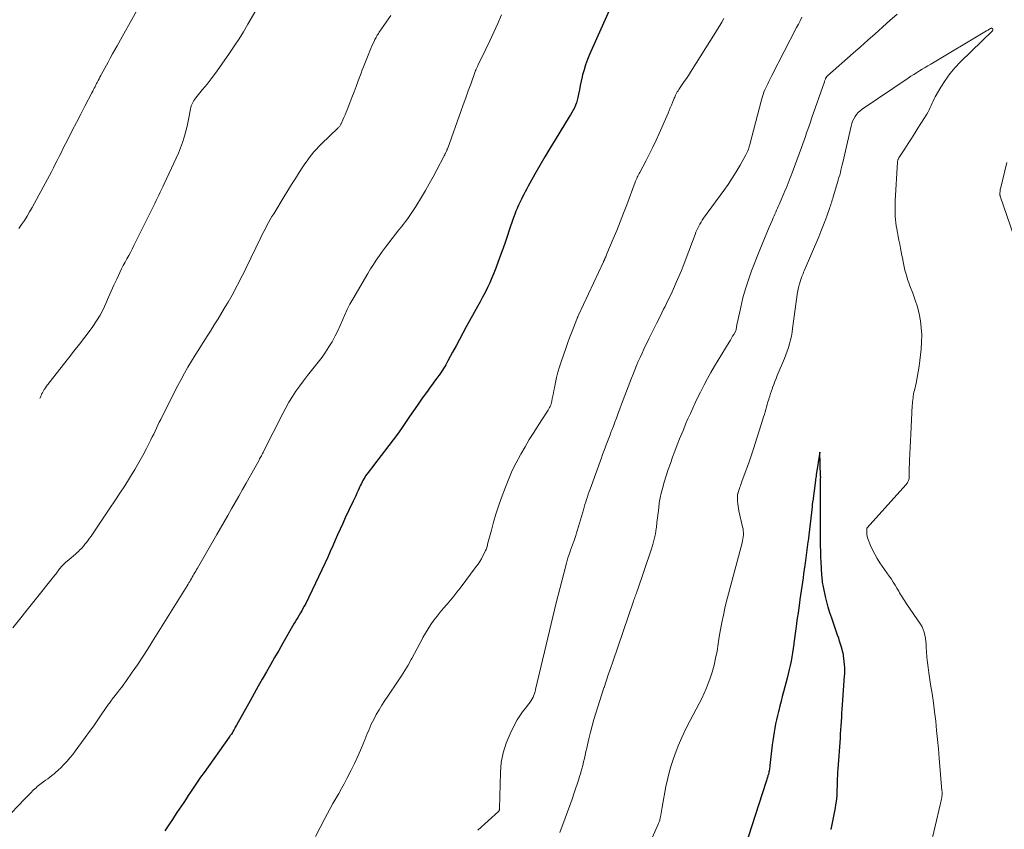
# Model space of a CAD drawing. Units: feet. Extents: x 1945000 to 1950039, y 500000 to 505008.
# Drawn here: x 1946151 to 1946325, y 500819 to 500962 of the extents above; entities that cross this region are included whole.
import ezdxf

# ---------------------------------------------------------------- set-up
doc = ezdxf.new("R2010")
doc.units = ezdxf.units.FT
doc.header["$LTSCALE"] = 100
doc.header["$MEASUREMENT"] = 0
doc.layers.add('CONTOUR INDEX', color=32, linetype='Continuous', lineweight=25)
doc.layers.add('CONTOUR INTERMEDIATE', color=40, linetype='Continuous', lineweight=15)

msp = doc.modelspace()

# ---------------------------------------------------------------- linework, layer by layer
at = {"layer": 'CONTOUR INDEX', "flags": 128}
for points, elevation in [([(1946256.05, 500965.57), (1946251.82, 500956.04), (1946251.45, 500955.15), (1946251.13, 500954.26), (1946250.85, 500953.35), (1946250.6, 500952.43), (1946250.52, 500952.11), (1946250.34, 500951.34), (1946250.17, 500950.57), (1946250.02, 500949.8), (1946249.86, 500949.03), (1946249.75, 500948.41), (1946249.64, 500947.95), (1946249.51, 500947.5), (1946249.34, 500947.06), (1946249.15, 500946.63), (1946248.94, 500946.21), (1946248.71, 500945.8), (1946248.48, 500945.39), (1946248.23, 500944.98), (1946245.71, 500940.93), (1946244.79, 500939.41), (1946243.88, 500937.9), (1946243, 500936.36), (1946242.13, 500934.82), (1946240.97, 500932.72), (1946240.69, 500932.22), (1946240.43, 500931.72), (1946240.16, 500931.22), (1946239.9, 500930.71), (1946239.76, 500930.42), (1946239.58, 500930.06), (1946239.4, 500929.69), (1946239.23, 500929.32), (1946239.07, 500928.95), (1946238.97, 500928.74), (1946238.77, 500928.25), (1946238.58, 500927.77), (1946238.4, 500927.28), (1946238.23, 500926.78), (1946237.66, 500925.07), (1946237.23, 500923.8), (1946236.8, 500922.53), (1946236.35, 500921.26), (1946235.89, 500920), (1946235.23, 500918.19), (1946234.89, 500917.3), (1946234.53, 500916.43), (1946234.14, 500915.56), (1946233.73, 500914.71), (1946233.3, 500913.87), (1946232.87, 500913.02), (1946232.42, 500912.19), (1946231.97, 500911.36), (1946229.98, 500907.75), (1946229.37, 500906.63), (1946228.76, 500905.52), (1946228.16, 500904.4), (1946227.56, 500903.28), (1946226.73, 500901.71), (1946226.55, 500901.37), (1946226.36, 500901.04), (1946226.16, 500900.7), (1946225.96, 500900.37), (1946225.76, 500900.05), (1946225.55, 500899.72), (1946225.32, 500899.41), (1946225.1, 500899.1), (1946224.77, 500898.65), (1946224.37, 500898.12), (1946223.98, 500897.59), (1946223.59, 500897.06), (1946223.21, 500896.52), (1946222.05, 500894.91), (1946221.32, 500893.88), (1946220.6, 500892.85), (1946219.9, 500891.82), (1946219.2, 500890.77), (1946218.49, 500889.74), (1946217.77, 500888.71), (1946217.03, 500887.7), (1946216.27, 500886.7), (1946213.52, 500883.16), (1946213.22, 500882.77), (1946212.93, 500882.38), (1946212.64, 500881.99), (1946212.34, 500881.59), (1946212.13, 500881.3), (1946211.96, 500881.04), (1946211.79, 500880.79), (1946211.64, 500880.52), (1946211.5, 500880.25), (1946211.37, 500879.97), (1946211.25, 500879.69), (1946211.12, 500879.41), (1946210.99, 500879.13), (1946210.81, 500878.74), (1946210.59, 500878.26), (1946210.38, 500877.78), (1946210.15, 500877.31), (1946209.93, 500876.83), (1946208.53, 500873.86), (1946208.06, 500872.87), (1946207.61, 500871.88), (1946207.17, 500870.88), (1946206.73, 500869.88), (1946206.3, 500868.88), (1946205.86, 500867.88), (1946205.4, 500866.89), (1946204.94, 500865.9), (1946202.07, 500859.8), (1946201.87, 500859.39), (1946201.66, 500858.99), (1946201.45, 500858.58), (1946201.23, 500858.18), (1946201.01, 500857.79), (1946200.79, 500857.39), (1946200.56, 500857), (1946200.34, 500856.61), (1946200.11, 500856.21), (1946199.88, 500855.82), (1946199.66, 500855.43), (1946199.43, 500855.04), (1946197.46, 500851.61), (1946196.72, 500850.34), (1946195.99, 500849.07), (1946195.26, 500847.8), (1946194.53, 500846.53), (1946193.8, 500845.26), (1946193.08, 500843.98), (1946192.36, 500842.71), (1946191.64, 500841.43), (1946189.23, 500837.11), (1946189.12, 500836.92), (1946189.02, 500836.73), (1946188.92, 500836.54), (1946188.82, 500836.35), (1946188.67, 500836.06), (1946188.65, 500836.01), (1946188.62, 500835.96), (1946188.59, 500835.91), (1946188.57, 500835.87), (1946188.54, 500835.82), (1946188.51, 500835.77), (1946188.48, 500835.73), (1946188.45, 500835.68), (1946188.32, 500835.51), (1946188.22, 500835.37), (1946188.12, 500835.24), (1946188.03, 500835.11), (1946187.93, 500834.97), (1946183.49, 500828.71), (1946182.87, 500827.84), (1946182.26, 500826.96), (1946181.66, 500826.07), (1946181.07, 500825.18), (1946180.69, 500824.61), (1946180.29, 500824), (1946179.89, 500823.39), (1946179.48, 500822.78), (1946179.08, 500822.18), (1946178.67, 500821.57), (1946178.27, 500820.96), (1946177.86, 500820.36), (1946177.46, 500819.75), (1946176.55, 500818.36)], 1000), ([(1946294.66, 500818.59), (1946294.68, 500818.73), (1946294.71, 500818.86), (1946295.42, 500822.44), (1946295.52, 500822.98), (1946295.6, 500823.52), (1946295.66, 500824.07), (1946295.71, 500824.62), (1946295.74, 500825.17), (1946295.76, 500825.72), (1946295.78, 500826.27), (1946295.79, 500826.82), (1946295.8, 500826.93), (1946295.81, 500827.54), (1946295.83, 500828.15), (1946295.87, 500828.75), (1946295.91, 500829.36), (1946296.3, 500834.79), (1946296.35, 500835.53), (1946296.4, 500836.27), (1946296.45, 500837), (1946296.5, 500837.74), (1946296.54, 500838.48), (1946296.59, 500839.22), (1946296.64, 500839.95), (1946296.69, 500840.69), (1946297.06, 500845.85), (1946297.07, 500846.11), (1946297.08, 500846.38), (1946297.09, 500846.64), (1946297.09, 500846.9), (1946297.08, 500847.16), (1946297.07, 500847.42), (1946297.05, 500847.68), (1946297.02, 500847.94), (1946297.02, 500847.98), (1946296.99, 500848.26), (1946296.95, 500848.53), (1946296.92, 500848.81), (1946296.89, 500849.09), (1946296.88, 500849.21), (1946296.83, 500849.54), (1946296.77, 500849.87), (1946296.7, 500850.2), (1946296.61, 500850.53), (1946296.49, 500850.94), (1946296.33, 500851.47), (1946296.17, 500852), (1946296, 500852.52), (1946295.82, 500853.05), (1946294.76, 500856.09), (1946294.45, 500857.04), (1946294.16, 500858), (1946293.9, 500858.97), (1946293.66, 500859.94), (1946293.35, 500861.33), (1946293.29, 500861.62), (1946293.24, 500861.9), (1946293.19, 500862.19), (1946293.14, 500862.48), (1946293.11, 500862.77), (1946293.08, 500863.06), (1946293.05, 500863.35), (1946293.03, 500863.64), (1946292.94, 500865.01), (1946292.88, 500865.99), (1946292.84, 500866.96), (1946292.82, 500867.94), (1946292.8, 500868.91), (1946292.79, 500870.9), (1946292.79, 500871.05), (1946292.79, 500871.2), (1946292.79, 500871.35), (1946292.79, 500871.49), (1946292.79, 500871.64), (1946292.79, 500871.79), (1946292.79, 500871.94), (1946292.79, 500872.08), (1946292.77, 500873.98), (1946292.76, 500875.08), (1946292.76, 500876.18), (1946292.77, 500877.28), (1946292.78, 500878.37), (1946292.8, 500880.56), (1946292.8, 500880.65), (1946292.8, 500880.75), (1946292.8, 500880.84), (1946292.8, 500880.94), (1946292.81, 500881.03), (1946292.81, 500881.12), (1946292.8, 500881.22), (1946292.8, 500881.31), (1946292.64, 500885.51), (1946292.03, 500881.48), (1946291.99, 500881.24), (1946291.95, 500880.99), (1946291.92, 500880.75), (1946291.88, 500880.51), (1946291.39, 500876.81), (1946291.37, 500876.69), (1946291.36, 500876.57), (1946291.34, 500876.45), (1946291.33, 500876.33), (1946291.32, 500876.21), (1946291.31, 500876.09), (1946291.29, 500875.97), (1946291.28, 500875.85), (1946291.06, 500873.81), (1946290.94, 500872.8), (1946290.82, 500871.78), (1946290.7, 500870.77), (1946290.57, 500869.76), (1946290.55, 500869.62), (1946290.43, 500868.68), (1946290.3, 500867.73), (1946290.18, 500866.79), (1946290.05, 500865.85), (1946290, 500865.47), (1946289.9, 500864.72), (1946289.79, 500863.96), (1946289.68, 500863.2), (1946289.58, 500862.44), (1946289.47, 500861.68), (1946289.36, 500860.93), (1946289.25, 500860.17), (1946289.14, 500859.41), (1946289.05, 500858.8), (1946288.93, 500857.89), (1946288.8, 500856.99), (1946288.67, 500856.08), (1946288.55, 500855.17), (1946288.53, 500855.05), (1946288.42, 500854.2), (1946288.3, 500853.35), (1946288.19, 500852.49), (1946288.08, 500851.64), (1946288.05, 500851.46), (1946287.94, 500850.7), (1946287.82, 500849.95), (1946287.69, 500849.19), (1946287.55, 500848.44), (1946287.4, 500847.69), (1946287.24, 500846.94), (1946287.06, 500846.19), (1946286.87, 500845.45), (1946286.22, 500842.99), (1946286, 500842.17), (1946285.79, 500841.35), (1946285.58, 500840.53), (1946285.37, 500839.71), (1946285.33, 500839.54), (1946285.15, 500838.8), (1946284.98, 500838.06), (1946284.82, 500837.32), (1946284.68, 500836.58), (1946284.54, 500835.84), (1946284.42, 500835.09), (1946284.32, 500834.34), (1946284.22, 500833.59), (1946283.81, 500829.91), (1946283.79, 500829.69), (1946283.76, 500829.47), (1946283.72, 500829.26), (1946283.68, 500829.04), (1946283.67, 500829), (1946283.63, 500828.81), (1946283.59, 500828.61), (1946283.54, 500828.42), (1946283.49, 500828.23), (1946283.47, 500828.16), (1946283.43, 500828.01), (1946283.38, 500827.85), (1946283.34, 500827.7), (1946283.29, 500827.55), (1946283.24, 500827.4), (1946283.2, 500827.25), (1946283.15, 500827.09), (1946283.1, 500826.94), (1946279.34, 500815.38)], 980)]:
    msp.add_lwpolyline(points, dxfattribs=dict(at, elevation=elevation))
at = {"layer": 'CONTOUR INTERMEDIATE', "flags": 128}
for points, elevation in [([(1946171.59, 500963.87), (1946168.06, 500957.6), (1946167.65, 500956.88), (1946167.26, 500956.16), (1946166.86, 500955.44), (1946166.47, 500954.72), (1946165.31, 500952.6), (1946165.16, 500952.32), (1946165.01, 500952.04), (1946164.86, 500951.75), (1946164.72, 500951.47), (1946164.65, 500951.33), (1946164.54, 500951.11), (1946164.43, 500950.9), (1946164.32, 500950.68), (1946164.21, 500950.47), (1946164.15, 500950.36), (1946164.01, 500950.09), (1946163.88, 500949.83), (1946163.74, 500949.56), (1946163.6, 500949.29), (1946162.36, 500946.93), (1946161.61, 500945.48), (1946160.86, 500944.02), (1946160.12, 500942.57), (1946159.38, 500941.11), (1946158.47, 500939.31), (1946158.13, 500938.64), (1946157.79, 500937.96), (1946157.45, 500937.29), (1946157.11, 500936.61), (1946156.77, 500935.94), (1946156.42, 500935.27), (1946156.07, 500934.6), (1946155.71, 500933.93), (1946152.99, 500928.9), (1946152.56, 500928.13), (1946152.11, 500927.37), (1946151.63, 500926.62), (1946151.14, 500925.89), (1946150.62, 500925.17)], 1016), ([(1946192.69, 500963.88), (1946191.27, 500961.42), (1946190.49, 500960.11), (1946189.68, 500958.82), (1946188.85, 500957.54), (1946187.99, 500956.28), (1946186.23, 500953.76), (1946185.51, 500952.76), (1946184.77, 500951.77), (1946184.01, 500950.79), (1946183.23, 500949.84), (1946182, 500948.36), (1946181.83, 500948.15), (1946181.67, 500947.92), (1946181.54, 500947.69), (1946181.41, 500947.44), (1946181.3, 500947.19), (1946181.21, 500946.94), (1946181.13, 500946.67), (1946181.07, 500946.41), (1946180.85, 500945.14), (1946180.67, 500944.24), (1946180.47, 500943.34), (1946180.25, 500942.45), (1946180, 500941.57), (1946179.96, 500941.41), (1946179.65, 500940.46), (1946179.32, 500939.52), (1946178.95, 500938.59), (1946178.55, 500937.68), (1946176.4, 500933.1), (1946176.17, 500932.61), (1946175.94, 500932.11), (1946175.7, 500931.62), (1946175.47, 500931.13), (1946175.23, 500930.64), (1946174.99, 500930.15), (1946174.75, 500929.66), (1946174.51, 500929.18), (1946171.06, 500922.16), (1946170.76, 500921.56), (1946170.45, 500920.97), (1946170.13, 500920.38), (1946169.8, 500919.79), (1946169.48, 500919.21), (1946169.16, 500918.62), (1946168.86, 500918.02), (1946168.57, 500917.41), (1946168.01, 500916.22), (1946167.51, 500915.15), (1946167.03, 500914.08), (1946166.56, 500912.99), (1946166.09, 500911.91), (1946165.6, 500910.84), (1946165.06, 500909.8), (1946164.44, 500908.81), (1946163.77, 500907.84), (1946163.29, 500907.19), (1946162.34, 500905.93), (1946161.38, 500904.67), (1946160.41, 500903.42), (1946159.44, 500902.17), (1946155.96, 500897.75), (1946155.82, 500897.57), (1946155.68, 500897.39), (1946155.55, 500897.21), (1946155.42, 500897.03), (1946155.32, 500896.9), (1946155.24, 500896.78), (1946155.16, 500896.66), (1946155.08, 500896.54), (1946155.01, 500896.42), (1946154.94, 500896.29), (1946154.87, 500896.17), (1946154.81, 500896.04), (1946154.75, 500895.9), (1946154.67, 500895.71), (1946154.57, 500895.48), (1946154.47, 500895.26), (1946154.37, 500895.03)], 1012), ([(1946236.24, 500963.11), (1946235.56, 500961.58), (1946234.86, 500960.04), (1946234.15, 500958.52), (1946233.43, 500957), (1946232.1, 500954.22), (1946232.04, 500954.09), (1946231.97, 500953.96), (1946231.91, 500953.83), (1946231.84, 500953.7), (1946231.73, 500953.48), (1946231.72, 500953.46), (1946231.71, 500953.44), (1946231.7, 500953.42), (1946231.69, 500953.4), (1946231.66, 500953.31), (1946231.65, 500953.29), (1946231.64, 500953.27), (1946231.63, 500953.25), (1946231.62, 500953.23), (1946230.77, 500950.82), (1946230.33, 500949.6), (1946229.89, 500948.37), (1946229.45, 500947.15), (1946229.01, 500945.93), (1946226.68, 500939.45), (1946226.64, 500939.36), (1946226.61, 500939.26), (1946226.57, 500939.17), (1946226.53, 500939.08), (1946226.49, 500938.98), (1946226.45, 500938.89), (1946226.41, 500938.8), (1946226.36, 500938.7), (1946226.29, 500938.56), (1946226.26, 500938.49), (1946226.23, 500938.42), (1946226.19, 500938.35), (1946226.16, 500938.28), (1946226.12, 500938.21), (1946226.09, 500938.14), (1946226.05, 500938.07), (1946226.01, 500938), (1946224.74, 500935.58), (1946224.08, 500934.36), (1946223.41, 500933.14), (1946222.72, 500931.94), (1946222.02, 500930.74), (1946221.03, 500929.09), (1946220.69, 500928.55), (1946220.34, 500928.01), (1946219.97, 500927.49), (1946219.6, 500926.97), (1946219.21, 500926.47), (1946218.82, 500925.96), (1946218.43, 500925.46), (1946218.03, 500924.95), (1946216.82, 500923.41), (1946216.24, 500922.66), (1946215.67, 500921.91), (1946215.11, 500921.15), (1946214.56, 500920.38), (1946214.02, 500919.61), (1946213.5, 500918.82), (1946213, 500918.02), (1946212.52, 500917.22), (1946209.84, 500912.65), (1946209.34, 500911.75), (1946208.86, 500910.83), (1946208.43, 500909.9), (1946208.02, 500908.95), (1946207.62, 500908), (1946207.19, 500907.06), (1946206.73, 500906.14), (1946206.24, 500905.23), (1946206.18, 500905.12), (1946205.62, 500904.18), (1946205.04, 500903.26), (1946204.4, 500902.38), (1946203.74, 500901.51), (1946202.52, 500900), (1946201.81, 500899.1), (1946201.11, 500898.19), (1946200.44, 500897.26), (1946199.78, 500896.33), (1946199.14, 500895.37), (1946198.54, 500894.4), (1946197.97, 500893.4), (1946197.44, 500892.39), (1946194.03, 500885.64), (1946193.94, 500885.45), (1946193.84, 500885.26), (1946193.74, 500885.07), (1946193.65, 500884.88), (1946193.55, 500884.69), (1946193.45, 500884.5), (1946193.34, 500884.32), (1946193.24, 500884.13), (1946190.93, 500880.03), (1946190.28, 500878.88), (1946189.63, 500877.74), (1946188.99, 500876.6), (1946188.34, 500875.45), (1946187.69, 500874.31), (1946187.04, 500873.17), (1946186.39, 500872.03), (1946185.73, 500870.89), (1946182.3, 500864.94), (1946182.15, 500864.68), (1946182, 500864.41), (1946181.84, 500864.15), (1946181.69, 500863.89), (1946181.54, 500863.62), (1946181.39, 500863.36), (1946181.24, 500863.1), (1946181.09, 500862.84), (1946180.94, 500862.59), (1946180.79, 500862.33), (1946180.64, 500862.08), (1946180.48, 500861.82), (1946174.31, 500851.86), (1946173.45, 500850.5), (1946172.58, 500849.14), (1946171.68, 500847.8), (1946170.76, 500846.48), (1946169.62, 500844.84), (1946169.26, 500844.34), (1946168.9, 500843.84), (1946168.52, 500843.36), (1946168.14, 500842.88), (1946167.66, 500842.28), (1946167.52, 500842.1), (1946167.38, 500841.92), (1946167.24, 500841.74), (1946167.1, 500841.55), (1946166.96, 500841.37), (1946166.83, 500841.19), (1946166.69, 500841), (1946166.56, 500840.81), (1946165.38, 500839.08), (1946164.65, 500838.03), (1946163.92, 500836.98), (1946163.18, 500835.94), (1946162.43, 500834.91), (1946161.13, 500833.12), (1946160.66, 500832.5), (1946160.19, 500831.89), (1946159.69, 500831.29), (1946159.19, 500830.7), (1946159.02, 500830.52), (1946158.58, 500830.04), (1946158.12, 500829.57), (1946157.64, 500829.13), (1946157.15, 500828.7), (1946156.88, 500828.47), (1946156.51, 500828.17), (1946156.14, 500827.87), (1946155.76, 500827.59), (1946155.37, 500827.31), (1946155.08, 500827.1), (1946154.84, 500826.93), (1946154.6, 500826.75), (1946154.37, 500826.57), (1946154.14, 500826.39), (1946153.92, 500826.2), (1946153.7, 500826), (1946153.48, 500825.8), (1946153.27, 500825.6), (1946152.72, 500825.05), (1946152.24, 500824.57), (1946151.76, 500824.09), (1946151.29, 500823.6), (1946150.83, 500823.1), (1946149.01, 500821.16)], 1004), ([(1946216.57, 500962.98), (1946214.55, 500960), (1946214.43, 500959.82), (1946214.31, 500959.64), (1946214.2, 500959.47), (1946214.09, 500959.29), (1946213.98, 500959.1), (1946213.88, 500958.92), (1946213.78, 500958.73), (1946213.69, 500958.54), (1946213.45, 500958.04), (1946213.25, 500957.59), (1946213.05, 500957.15), (1946212.86, 500956.7), (1946212.68, 500956.24), (1946211.98, 500954.45), (1946211.76, 500953.88), (1946211.54, 500953.32), (1946211.33, 500952.75), (1946211.11, 500952.18), (1946210.81, 500951.37), (1946210.45, 500950.4), (1946210.08, 500949.43), (1946209.71, 500948.46), (1946209.34, 500947.5), (1946208.86, 500946.27), (1946208.68, 500945.81), (1946208.49, 500945.36), (1946208.29, 500944.91), (1946208.09, 500944.46), (1946207.79, 500943.79), (1946207.73, 500943.68), (1946207.67, 500943.57), (1946207.6, 500943.47), (1946207.53, 500943.37), (1946207.45, 500943.28), (1946207.37, 500943.18), (1946207.29, 500943.1), (1946207.2, 500943.01), (1946204.32, 500940.22), (1946203.85, 500939.75), (1946203.4, 500939.27), (1946202.96, 500938.77), (1946202.54, 500938.27), (1946202.14, 500937.74), (1946201.74, 500937.21), (1946201.36, 500936.67), (1946201, 500936.12), (1946200.35, 500935.12), (1946199.67, 500934.06), (1946199, 500932.99), (1946198.33, 500931.92), (1946197.67, 500930.85), (1946195.83, 500927.82), (1946195.52, 500927.3), (1946195.22, 500926.78)], 1008), ([(1946275.65, 500962.47), (1946275.29, 500961.83), (1946274.92, 500961.19), (1946274.54, 500960.57), (1946274.16, 500959.94), (1946269.71, 500952.91), (1946269.36, 500952.36), (1946269, 500951.81), (1946268.63, 500951.27), (1946268.27, 500950.73), (1946267.67, 500949.86), (1946267.6, 500949.75), (1946267.53, 500949.64), (1946267.45, 500949.53), (1946267.38, 500949.42), (1946267.32, 500949.31), (1946267.25, 500949.19), (1946267.19, 500949.08), (1946267.13, 500948.96), (1946267.09, 500948.85), (1946267.01, 500948.68), (1946266.93, 500948.51), (1946266.86, 500948.33), (1946266.79, 500948.16), (1946266.54, 500947.55), (1946266.35, 500947.07), (1946266.15, 500946.6), (1946265.95, 500946.12), (1946265.75, 500945.64), (1946264.18, 500942.06), (1946263.64, 500940.85), (1946263.08, 500939.65), (1946262.48, 500938.47), (1946261.87, 500937.29), (1946260.72, 500935.14), (1946260.61, 500934.93), (1946260.5, 500934.71), (1946260.39, 500934.5), (1946260.29, 500934.28), (1946260.19, 500934.06), (1946260.09, 500933.84), (1946260, 500933.62), (1946259.92, 500933.4), (1946258.44, 500929.41), (1946257.86, 500927.89), (1946257.27, 500926.38), (1946256.66, 500924.87), (1946256.04, 500923.37), (1946254.92, 500920.73), (1946254.84, 500920.55), (1946254.77, 500920.37), (1946254.69, 500920.19), (1946254.62, 500920.01), (1946254.52, 500919.79), (1946254.49, 500919.73), (1946254.46, 500919.66), (1946254.43, 500919.59), (1946254.4, 500919.52), (1946254.37, 500919.46), (1946254.34, 500919.39), (1946254.31, 500919.32), (1946254.28, 500919.26), (1946249.87, 500909.8), (1946249.83, 500909.72), (1946249.8, 500909.63), (1946249.76, 500909.55), (1946249.72, 500909.46), (1946249.69, 500909.38), (1946249.65, 500909.29), (1946249.61, 500909.21), (1946249.58, 500909.12), (1946248.96, 500907.56), (1946248.62, 500906.69), (1946248.28, 500905.82), (1946247.97, 500904.95), (1946247.66, 500904.07), (1946246.79, 500901.54), (1946246.5, 500900.63), (1946246.23, 500899.71), (1946245.99, 500898.79), (1946245.78, 500897.85), (1946245.59, 500896.92), (1946245.5, 500896.45), (1946245.41, 500895.98), (1946245.31, 500895.5), (1946245.22, 500895.03), (1946245.14, 500894.56), (1946245.08, 500894.33), (1946245.02, 500894.09), (1946244.94, 500893.87), (1946244.84, 500893.64), (1946244.74, 500893.42), (1946244.62, 500893.21), (1946244.5, 500893), (1946244.37, 500892.79), (1946242.73, 500890.28), (1946241.93, 500889.02), (1946241.15, 500887.75), (1946240.39, 500886.47), (1946239.65, 500885.18), (1946239.56, 500885.04), (1946238.83, 500883.65), (1946238.13, 500882.24), (1946237.51, 500880.8), (1946236.93, 500879.34), (1946236.19, 500877.33), (1946235.7, 500875.93), (1946235.24, 500874.53), (1946234.81, 500873.11), (1946234.42, 500871.68), (1946233.76, 500869.17), (1946233.71, 500868.99), (1946233.66, 500868.81), (1946233.6, 500868.63), (1946233.55, 500868.45), (1946233.48, 500868.27), (1946233.41, 500868.1), (1946233.34, 500867.93), (1946233.25, 500867.76), (1946232.91, 500867.11), (1946232.65, 500866.62), (1946232.36, 500866.14), (1946232.06, 500865.68), (1946231.74, 500865.23), (1946228.9, 500861.42), (1946228.33, 500860.69), (1946227.75, 500859.96), (1946227.16, 500859.24), (1946226.56, 500858.54), (1946226.53, 500858.51), (1946225.94, 500857.82), (1946225.35, 500857.12), (1946224.79, 500856.41), (1946224.23, 500855.69), (1946223.71, 500854.95), (1946223.2, 500854.19), (1946222.74, 500853.41), (1946222.29, 500852.62), (1946222.2, 500852.45), (1946221.74, 500851.56), (1946221.26, 500850.67), (1946220.79, 500849.79), (1946220.31, 500848.9), (1946220.21, 500848.72), (1946219.67, 500847.76), (1946219.1, 500846.8), (1946218.51, 500845.87), (1946217.9, 500844.94), (1946216.06, 500842.26), (1946215.53, 500841.45), (1946215.01, 500840.63), (1946214.51, 500839.8), (1946214.02, 500838.96), (1946213.57, 500838.11), (1946213.14, 500837.24), (1946212.74, 500836.35), (1946212.37, 500835.46), (1946211.99, 500834.46), (1946211.42, 500833.06), (1946210.82, 500831.68), (1946210.18, 500830.31), (1946209.51, 500828.97), (1946208.81, 500827.61), (1946208.33, 500826.71), (1946207.85, 500825.83), (1946207.36, 500824.95), (1946206.85, 500824.07), (1946206.34, 500823.2), (1946205.85, 500822.32), (1946205.37, 500821.43), (1946204.91, 500820.54), (1946203.27, 500817.31)], 996), ([(1946289.46, 500962.67), (1946289.16, 500962.06), (1946288.85, 500961.46), (1946288.54, 500960.85), (1946284.17, 500952.36), (1946283.98, 500952), (1946283.79, 500951.63), (1946283.61, 500951.26), (1946283.42, 500950.89), (1946283.24, 500950.52), (1946283.07, 500950.15), (1946282.91, 500949.77), (1946282.76, 500949.38), (1946282.62, 500948.99), (1946282.49, 500948.6), (1946282.37, 500948.2), (1946282.26, 500947.81), (1946280.24, 500940.08), (1946280.2, 500939.93), (1946280.16, 500939.78), (1946280.11, 500939.63), (1946280.06, 500939.48), (1946279.99, 500939.26), (1946279.9, 500939), (1946279.79, 500938.75), (1946279.68, 500938.5), (1946279.55, 500938.26), (1946278.51, 500936.42), (1946277.84, 500935.27), (1946277.14, 500934.14), (1946276.4, 500933.03), (1946275.64, 500931.94), (1946272.05, 500927.01), (1946271.82, 500926.68), (1946271.6, 500926.34), (1946271.39, 500925.99), (1946271.19, 500925.64), (1946271.01, 500925.27), (1946270.84, 500924.91), (1946270.68, 500924.54), (1946270.54, 500924.16), (1946268.97, 500919.92), (1946268.56, 500918.83), (1946268.13, 500917.74), (1946267.68, 500916.66), (1946267.21, 500915.59), (1946266.73, 500914.52), (1946266.24, 500913.46), (1946265.73, 500912.41), (1946265.21, 500911.36), (1946264.97, 500910.89), (1946264.33, 500909.61), (1946263.69, 500908.33), (1946263.05, 500907.04), (1946262.43, 500905.75), (1946261.48, 500903.79), (1946261.14, 500903.06), (1946260.8, 500902.34), (1946260.48, 500901.6), (1946260.17, 500900.87), (1946259.86, 500900.13), (1946259.56, 500899.38), (1946259.27, 500898.64), (1946258.98, 500897.89), (1946258.11, 500895.6), (1946257.82, 500894.81), (1946257.52, 500894.02), (1946257.22, 500893.23), (1946256.92, 500892.44), (1946256.87, 500892.28), (1946256.6, 500891.57), (1946256.33, 500890.86), (1946256.06, 500890.15), (1946255.79, 500889.44), (1946255.69, 500889.18), (1946255.47, 500888.6), (1946255.25, 500888.01), (1946255.03, 500887.43), (1946254.8, 500886.85), (1946254.58, 500886.27), (1946254.36, 500885.68), (1946254.15, 500885.1), (1946253.93, 500884.51), (1946251.92, 500878.98), (1946251.75, 500878.52), (1946251.6, 500878.07), (1946251.44, 500877.61), (1946251.29, 500877.15), (1946251.15, 500876.69), (1946251.01, 500876.23), (1946250.87, 500875.76), (1946250.73, 500875.3), (1946249.7, 500871.75), (1946249.54, 500871.23), (1946249.37, 500870.71), (1946249.2, 500870.19), (1946249.02, 500869.67), (1946248.99, 500869.57), (1946248.82, 500869.1), (1946248.65, 500868.63), (1946248.48, 500868.16), (1946248.32, 500867.7), (1946248.15, 500867.23), (1946248, 500866.75), (1946247.86, 500866.28), (1946247.73, 500865.8), (1946246.57, 500861.3), (1946245.93, 500858.82), (1946245.31, 500856.33), (1946244.71, 500853.84), (1946244.12, 500851.34), (1946242.27, 500843.41), (1946242.18, 500843.07), (1946242.08, 500842.73), (1946241.96, 500842.4), (1946241.83, 500842.07), (1946241.67, 500841.75), (1946241.5, 500841.44), (1946241.3, 500841.15), (1946241.09, 500840.87), (1946240.46, 500840.11), (1946239.94, 500839.45), (1946239.45, 500838.76), (1946239.01, 500838.04), (1946238.61, 500837.29), (1946237.74, 500835.56), (1946237.05, 500833.91), (1946236.5, 500832.21), (1946236.19, 500830.46), (1946236.03, 500828.68), (1946235.89, 500822.29), (1946235.89, 500822.22), (1946235.88, 500822.15), (1946235.86, 500822.09), (1946235.83, 500822.02), (1946235.8, 500821.96), (1946235.76, 500821.91), (1946235.72, 500821.85), (1946235.67, 500821.8), (1946232.04, 500818.45)], 992), ([(1946306.36, 500963.24), (1946305.1, 500962.12), (1946303.85, 500961), (1946303.76, 500960.92), (1946302.47, 500959.75), (1946301.17, 500958.59), (1946299.87, 500957.43), (1946298.57, 500956.28), (1946294.02, 500952.26), (1946293.97, 500952.21), (1946293.92, 500952.16), (1946293.87, 500952.11), (1946293.83, 500952.05), (1946293.78, 500951.99), (1946293.75, 500951.93), (1946293.71, 500951.86), (1946293.68, 500951.8), (1946293.64, 500951.69), (1946293.6, 500951.57), (1946293.55, 500951.45), (1946293.51, 500951.32), (1946293.46, 500951.2), (1946291.2, 500944.73), (1946290.98, 500944.08), (1946290.76, 500943.44), (1946290.54, 500942.79), (1946290.31, 500942.15), (1946290.09, 500941.51), (1946289.87, 500940.86), (1946289.64, 500940.22), (1946289.41, 500939.58), (1946287.77, 500935.1), (1946287.59, 500934.63), (1946287.42, 500934.16), (1946287.24, 500933.7), (1946287.05, 500933.24), (1946286.86, 500932.78), (1946286.67, 500932.32), (1946286.48, 500931.86), (1946286.28, 500931.4), (1946285.44, 500929.46), (1946285.29, 500929.12), (1946285.14, 500928.78), (1946285, 500928.45), (1946284.85, 500928.11), (1946284.71, 500927.77), (1946284.56, 500927.44), (1946284.41, 500927.1), (1946284.27, 500926.76), (1946283.69, 500925.44), (1946283.25, 500924.43), (1946282.83, 500923.43), (1946282.42, 500922.42), (1946282.01, 500921.4), (1946280.56, 500917.68), (1946279.99, 500916.11), (1946279.47, 500914.52), (1946279.02, 500912.9), (1946278.63, 500911.27), (1946277.99, 500908.34), (1946277.95, 500908.16), (1946277.92, 500907.99), (1946277.89, 500907.81), (1946277.86, 500907.63), (1946277.82, 500907.32), (1946277.82, 500907.3), (1946277.82, 500907.27), (1946277.81, 500907.25), (1946277.8, 500907.23), (1946277.78, 500907.13), (1946277.77, 500907.11), (1946277.76, 500907.09), (1946277.75, 500907.07), (1946277.74, 500907.04), (1946277.39, 500906.4), (1946277.2, 500906.07), (1946277.01, 500905.73), (1946276.81, 500905.39), (1946276.61, 500905.06), (1946274.61, 500901.82), (1946273.96, 500900.76), (1946273.34, 500899.68), (1946272.74, 500898.58), (1946272.15, 500897.48), (1946271.97, 500897.13), (1946271.5, 500896.19), (1946271.04, 500895.25), (1946270.58, 500894.3), (1946270.14, 500893.35), (1946269.71, 500892.4), (1946269.28, 500891.44), (1946268.87, 500890.47), (1946268.46, 500889.5), (1946268.24, 500888.97), (1946267.8, 500887.89), (1946267.37, 500886.81), (1946266.95, 500885.72), (1946266.55, 500884.63), (1946266.16, 500883.53), (1946265.78, 500882.42), (1946265.43, 500881.31), (1946265.09, 500880.2), (1946264.77, 500879.09), (1946264.54, 500878.24), (1946264.35, 500877.39), (1946264.2, 500876.52), (1946264.09, 500875.65), (1946264, 500874.78), (1946263.9, 500873.9), (1946263.79, 500873.03), (1946263.68, 500872.15), (1946263.66, 500871.98), (1946263.5, 500871.02), (1946263.31, 500870.08), (1946263.06, 500869.15), (1946262.77, 500868.22), (1946260.31, 500861.01), (1946260.22, 500860.77), (1946260.14, 500860.52), (1946260.05, 500860.28), (1946259.96, 500860.04), (1946259.87, 500859.8), (1946259.78, 500859.55), (1946259.69, 500859.31), (1946259.61, 500859.06), (1946255.93, 500848.31), (1946255.54, 500847.17), (1946255.16, 500846.04), (1946254.78, 500844.9), (1946254.4, 500843.76), (1946254.39, 500843.73), (1946254.02, 500842.6), (1946253.66, 500841.48), (1946253.3, 500840.35), (1946252.94, 500839.22), (1946252.93, 500839.2), (1946252.59, 500838.08), (1946252.27, 500836.95), (1946251.98, 500835.82), (1946251.7, 500834.68), (1946251.46, 500833.63), (1946251.32, 500833.02), (1946251.18, 500832.4), (1946251.05, 500831.79), (1946250.91, 500831.18), (1946250.78, 500830.57), (1946250.63, 500829.96), (1946250.47, 500829.35), (1946250.29, 500828.75), (1946250.26, 500828.63), (1946250.06, 500827.97), (1946249.85, 500827.31), (1946249.64, 500826.65), (1946249.42, 500826), (1946249.1, 500825.06), (1946248.72, 500823.94), (1946248.33, 500822.82), (1946247.93, 500821.7), (1946247.52, 500820.59), (1946246.58, 500818.07)], 988), ([(1946312.22, 500815.4), (1946314, 500822.93), (1946314.06, 500823.19), (1946314.12, 500823.46), (1946314.17, 500823.73), (1946314.22, 500824), (1946314.27, 500824.23), (1946314.29, 500824.38), (1946314.31, 500824.53), (1946314.33, 500824.69), (1946314.34, 500824.84), (1946314.34, 500824.99), (1946314.34, 500825.15), (1946314.33, 500825.3), (1946314.32, 500825.45), (1946313.84, 500831.26), (1946313.7, 500832.9), (1946313.54, 500834.54), (1946313.37, 500836.17), (1946313.2, 500837.81), (1946313, 500839.44), (1946312.79, 500841.07), (1946312.56, 500842.7), (1946312.31, 500844.32), (1946311.99, 500846.36), (1946311.85, 500847.3), (1946311.74, 500848.23), (1946311.65, 500849.17), (1946311.59, 500850.11), (1946311.54, 500850.92), (1946311.5, 500851.46), (1946311.45, 500852), (1946311.38, 500852.53), (1946311.3, 500853.06), (1946311.18, 500853.58), (1946311.01, 500854.09), (1946310.79, 500854.56), (1946310.51, 500855.02), (1946308.05, 500858.64), (1946307.87, 500858.92), (1946307.69, 500859.19), (1946307.51, 500859.46), (1946307.33, 500859.73), (1946307.15, 500860.01), (1946306.98, 500860.29), (1946306.81, 500860.57), (1946306.65, 500860.85), (1946306.34, 500861.38), (1946306.02, 500861.93), (1946305.69, 500862.47), (1946305.34, 500863), (1946304.98, 500863.53), (1946303.31, 500865.91), (1946302.83, 500866.64), (1946302.39, 500867.4), (1946302, 500868.18), (1946301.66, 500868.99), (1946301.24, 500870.04), (1946301.14, 500870.33), (1946301.07, 500870.63), (1946301.02, 500870.94), (1946301, 500871.24), (1946300.98, 500871.84), (1946300.98, 500871.97), (1946301.01, 500872.06), (1946307.95, 500879.78), (1946308.08, 500879.94), (1946308.19, 500880.1), (1946308.29, 500880.28), (1946308.37, 500880.47), (1946308.43, 500880.66), (1946308.48, 500880.86), (1946308.5, 500881.06), (1946308.5, 500881.26), (1946308.5, 500881.29), (1946308.5, 500881.52), (1946308.5, 500881.74), (1946308.5, 500881.96), (1946308.51, 500882.18), (1946308.57, 500884.06), (1946308.62, 500885.23), (1946308.66, 500886.39), (1946308.72, 500887.55), (1946308.78, 500888.71), (1946309.05, 500893.79), (1946309.07, 500894.13), (1946309.1, 500894.46), (1946309.14, 500894.8), (1946309.18, 500895.14), (1946309.23, 500895.47), (1946309.29, 500895.81), (1946309.35, 500896.14), (1946309.42, 500896.47), (1946309.72, 500897.78), (1946309.93, 500898.77), (1946310.11, 500899.76), (1946310.26, 500900.76), (1946310.39, 500901.76), (1946310.62, 500903.79), (1946310.71, 500905.06), (1946310.73, 500906.32), (1946310.65, 500907.57), (1946310.5, 500908.83), (1946310.25, 500910.07), (1946309.95, 500911.3), (1946309.58, 500912.51), (1946309.15, 500913.7), (1946308.64, 500915.02), (1946308.43, 500915.57), (1946308.23, 500916.13), (1946308.06, 500916.69), (1946307.89, 500917.26), (1946307.74, 500917.83), (1946307.61, 500918.41), (1946307.49, 500918.99), (1946307.38, 500919.57), (1946307.35, 500919.74), (1946307.22, 500920.4), (1946307.1, 500921.07), (1946306.96, 500921.73), (1946306.83, 500922.4), (1946306.82, 500922.42), (1946306.68, 500923.1), (1946306.55, 500923.78), (1946306.42, 500924.46), (1946306.31, 500925.14), (1946306.22, 500925.67), (1946306.15, 500926.22), (1946306.08, 500926.77), (1946306.04, 500927.32), (1946306.01, 500927.87), (1946306, 500928.42), (1946306, 500928.98), (1946306.01, 500929.53), (1946306.03, 500930.08), (1946306.42, 500936.98), (1946306.43, 500937.07), (1946306.45, 500937.17), (1946306.47, 500937.27), (1946306.51, 500937.36), (1946306.54, 500937.45), (1946306.58, 500937.54), (1946306.63, 500937.63), (1946306.68, 500937.71), (1946307.74, 500939.36), (1946308.33, 500940.27), (1946308.91, 500941.18), (1946309.48, 500942.09), (1946310.06, 500943.01), (1946311.62, 500945.51), (1946311.84, 500945.88), (1946312.04, 500946.26), (1946312.22, 500946.64), (1946312.39, 500947.03), (1946312.55, 500947.42), (1946312.73, 500947.81), (1946312.92, 500948.19), (1946313.13, 500948.56), (1946314.12, 500950.29), (1946314.88, 500951.48), (1946315.69, 500952.63), (1946316.6, 500953.71), (1946317.58, 500954.74), (1946323.27, 500960.29), (1946323.29, 500960.31), (1946323.3, 500960.33), (1946323.32, 500960.35), (1946323.33, 500960.37), (1946323.36, 500960.47), (1946323.36, 500960.49), (1946323.36, 500960.51), (1946323.35, 500960.53), (1946323.34, 500960.55), (1946323.27, 500960.65), (1946323.23, 500960.68), (1946323.19, 500960.71), (1946323.15, 500960.72), (1946323.1, 500960.72), (1946323.05, 500960.71), (1946322.99, 500960.69), (1946322.95, 500960.67), (1946322.9, 500960.65), (1946322.74, 500960.55), (1946322.61, 500960.48), (1946322.49, 500960.4), (1946322.36, 500960.33), (1946322.23, 500960.25), (1946312.33, 500954.38), (1946311.82, 500954.08), (1946311.31, 500953.77), (1946310.81, 500953.47), (1946310.31, 500953.16), (1946309.81, 500952.84), (1946309.31, 500952.52), (1946308.82, 500952.2), (1946308.33, 500951.87), (1946300.17, 500946.34), (1946299.81, 500946.06), (1946299.47, 500945.76), (1946299.18, 500945.42), (1946298.91, 500945.05), (1946298.68, 500944.65), (1946298.48, 500944.24), (1946298.33, 500943.82), (1946298.21, 500943.38), (1946296.74, 500936.93), (1946296.63, 500936.47), (1946296.52, 500936.02), (1946296.41, 500935.57), (1946296.3, 500935.12), (1946296.18, 500934.68), (1946296.05, 500934.23), (1946295.93, 500933.78), (1946295.8, 500933.34), (1946295.03, 500930.79), (1946294.95, 500930.53), (1946294.87, 500930.27), (1946294.8, 500930.01), (1946294.72, 500929.75), (1946294.63, 500929.49), (1946294.55, 500929.23), (1946294.46, 500928.97), (1946294.37, 500928.72), (1946293.9, 500927.39), (1946293.56, 500926.47), (1946293.21, 500925.55), (1946292.85, 500924.65), (1946292.47, 500923.74), (1946289.89, 500917.69), (1946289.79, 500917.43), (1946289.68, 500917.18), (1946289.58, 500916.93), (1946289.48, 500916.67), (1946289.43, 500916.52), (1946289.36, 500916.34), (1946289.3, 500916.16), (1946289.24, 500915.97), (1946289.18, 500915.79), (1946289.16, 500915.72), (1946289.11, 500915.57), (1946289.07, 500915.41), (1946289.02, 500915.26), (1946288.97, 500915.1), (1946288.97, 500915.08), (1946288.93, 500914.93), (1946288.89, 500914.79), (1946288.86, 500914.65), (1946288.82, 500914.5), (1946288.8, 500914.36), (1946288.77, 500914.21), (1946288.75, 500914.07), (1946288.72, 500913.92), (1946287.84, 500907.47), (1946287.74, 500906.79), (1946287.61, 500906.11), (1946287.46, 500905.43), (1946287.29, 500904.76), (1946287.09, 500904.09), (1946286.87, 500903.43), (1946286.63, 500902.78), (1946286.38, 500902.14), (1946285.11, 500899.12), (1946284.89, 500898.59), (1946284.68, 500898.07), (1946284.48, 500897.53), (1946284.28, 500897), (1946284.24, 500896.87), (1946284.07, 500896.4), (1946283.92, 500895.92), (1946283.77, 500895.44), (1946283.62, 500894.96), (1946283.6, 500894.88), (1946283.47, 500894.44), (1946283.35, 500894), (1946283.22, 500893.55), (1946283.09, 500893.11), (1946282.96, 500892.67), (1946282.83, 500892.23), (1946282.69, 500891.79), (1946282.55, 500891.35), (1946280.9, 500886.14), (1946280.56, 500885.07), (1946280.2, 500884.01), (1946279.83, 500882.96), (1946279.45, 500881.91), (1946278.86, 500880.31), (1946278.77, 500880.06), (1946278.67, 500879.81), (1946278.58, 500879.56), (1946278.48, 500879.31), (1946278.39, 500879.06), (1946278.3, 500878.8), (1946278.23, 500878.55), (1946278.16, 500878.29), (1946278.14, 500878.23), (1946278.09, 500877.94), (1946278.05, 500877.64), (1946278.04, 500877.35), (1946278.05, 500877.05), (1946278.07, 500876.8), (1946278.11, 500876.38), (1946278.16, 500875.96), (1946278.24, 500875.55), (1946278.32, 500875.13), (1946278.97, 500872.29), (1946279.04, 500871.94), (1946279.09, 500871.58), (1946279.11, 500871.22), (1946279.1, 500870.86), (1946279.08, 500870.5), (1946279.03, 500870.15), (1946278.97, 500869.79), (1946278.88, 500869.44), (1946276.46, 500860.36), (1946276.14, 500859.1), (1946275.84, 500857.85), (1946275.56, 500856.59), (1946275.3, 500855.32), (1946275.07, 500854.04), (1946274.84, 500852.78), (1946274.63, 500851.51), (1946274.43, 500850.23), (1946274.19, 500848.97), (1946273.92, 500847.72), (1946273.56, 500846.49), (1946273.16, 500845.27), (1946272.95, 500844.68), (1946272.58, 500843.72), (1946272.18, 500842.77), (1946271.74, 500841.84), (1946271.28, 500840.92), (1946269.66, 500837.89), (1946268.91, 500836.41), (1946268.21, 500834.92), (1946267.56, 500833.4), (1946266.96, 500831.85), (1946266.7, 500831.16), (1946266.29, 500829.94), (1946265.93, 500828.71), (1946265.63, 500827.47), (1946265.37, 500826.21), (1946264.73, 500822.56), (1946264.66, 500822.2), (1946264.59, 500821.83), (1946264.53, 500821.46), (1946264.46, 500821.1), (1946264.38, 500820.67), (1946264.35, 500820.52), (1946264.31, 500820.37), (1946264.27, 500820.23), (1946264.22, 500820.08), (1946264.17, 500819.94), (1946264.11, 500819.8), (1946264.06, 500819.66), (1946264, 500819.52), (1946261.14, 500813.02)], 984), ([(1946327.07, 500923.89), (1946324.66, 500930.91), (1946324.64, 500930.98), (1946324.62, 500931.06), (1946324.6, 500931.13), (1946324.59, 500931.21), (1946324.58, 500931.28), (1946324.58, 500931.35), (1946324.58, 500931.43), (1946324.59, 500931.51), (1946324.61, 500931.72), (1946324.63, 500931.91), (1946324.66, 500932.09), (1946324.7, 500932.27), (1946324.74, 500932.45), (1946325.83, 500936.93)], 988), ([(1946195.22, 500926.78), (1946194.93, 500926.26), (1946194.64, 500925.73), (1946194.36, 500925.19), (1946194.08, 500924.66), (1946193.81, 500924.12), (1946193.54, 500923.58), (1946190.89, 500918.1), (1946190.46, 500917.24), (1946190.03, 500916.37), (1946189.59, 500915.51), (1946189.14, 500914.65), (1946188.69, 500913.8), (1946188.22, 500912.95), (1946187.74, 500912.11), (1946187.24, 500911.28), (1946186.64, 500910.28), (1946185.97, 500909.18), (1946185.29, 500908.09), (1946184.61, 500907), (1946183.91, 500905.91), (1946183.85, 500905.82), (1946183.18, 500904.78), (1946182.53, 500903.74), (1946181.88, 500902.7), (1946181.24, 500901.64), (1946180.61, 500900.58), (1946180.01, 500899.52), (1946179.42, 500898.43), (1946178.85, 500897.34), (1946176.05, 500891.85), (1946175.8, 500891.33), (1946175.54, 500890.82), (1946175.29, 500890.3), (1946175.05, 500889.77), (1946174.8, 500889.25), (1946174.56, 500888.73), (1946174.3, 500888.22), (1946174.04, 500887.7), (1946173.27, 500886.18), (1946172.6, 500884.91), (1946171.92, 500883.66), (1946171.2, 500882.43), (1946170.46, 500881.2), (1946170.28, 500880.92), (1946169.43, 500879.57), (1946168.57, 500878.23), (1946167.69, 500876.89), (1946166.8, 500875.57), (1946163.44, 500870.62), (1946163.19, 500870.25), (1946162.92, 500869.88), (1946162.65, 500869.52), (1946162.37, 500869.17), (1946162.08, 500868.82), (1946161.79, 500868.49), (1946161.47, 500868.17), (1946161.15, 500867.85), (1946161.07, 500867.78), (1946160.7, 500867.45), (1946160.32, 500867.11), (1946159.94, 500866.79), (1946159.55, 500866.47), (1946158.93, 500865.95), (1946158.73, 500865.78), (1946158.54, 500865.61), (1946158.37, 500865.42), (1946158.2, 500865.23), (1946158.17, 500865.19), (1946158.02, 500865), (1946157.88, 500864.82), (1946157.74, 500864.63), (1946157.6, 500864.44), (1946157.46, 500864.25), (1946157.33, 500864.06), (1946157.18, 500863.87), (1946157.04, 500863.68), (1946149.6, 500854.35)], 1008)]:
    msp.add_lwpolyline(points, dxfattribs=dict(at, elevation=elevation))

doc.saveas('drawing.dxf')
